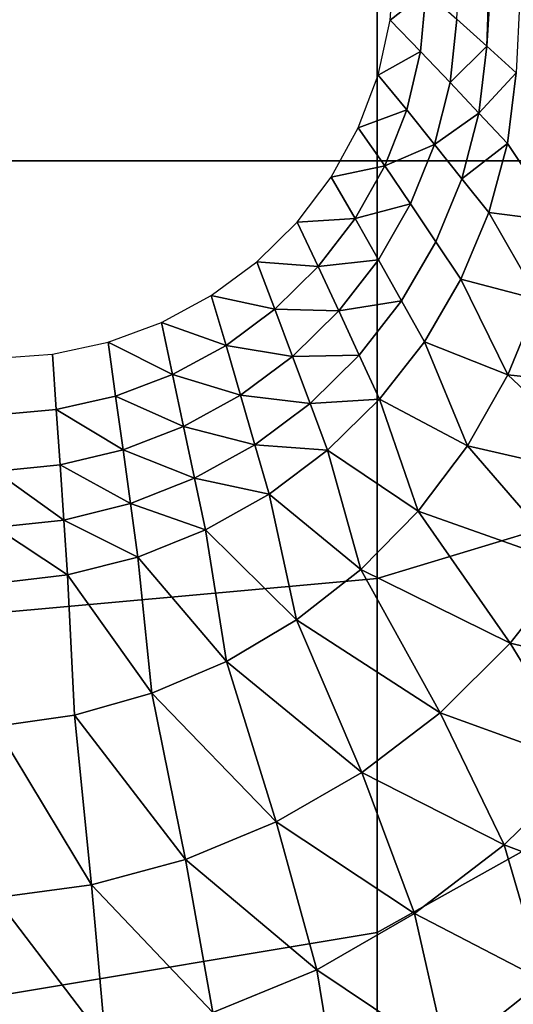
# Model space of a CAD drawing. Extents: x 0 to 0.36, y -0.528 to 0.
# Drawn here: x 0.184 to 0.258, y -0.452 to -0.303 of the extents above; entities that cross this region are included whole.
import ezdxf

# ---------------------------------------------------------------- set-up
doc = ezdxf.new("R2010")
doc.units = 0
doc.header["$MEASUREMENT"] = 0
for name, color, linetype in [('L0_TOILET_82095_6_0', 7, 'Continuous'), ('L1_TOILET_82095_6_1', 7, 'Continuous'), ('L2_TOILET_82095_6_2', 7, 'Continuous'), ('L5_TOILET_82095_6_5', 7, 'Continuous')]:
    doc.layers.add(name, color=color, linetype=linetype)

msp = doc.modelspace()

# ---------------------------------------------------------------- linework, layer by layer
at = {"layer": 'L0_TOILET_82095_6_0', "color": 8}
for points, invisible_edges in [([(0.241686, 0, 0.007089), (0.118314, 0, 0.007089), (0.120645, -0.303517, 0.047213), (0.241686, 0, 0.007089)], 14), ([(0.239355, -0.303517, 0.047213), (0.241686, 0, 0.007089), (0.120645, -0.303517, 0.047213), (0.239355, -0.303517, 0.047213)], 15), ([(0.239355, -0.303517, 0.047213), (0.239962, -0.29508, 0.046098), (0.241686, 0, 0.007089), (0.239355, -0.303517, 0.047213)], 12), ([(0.225328, -0.333908, 0.051228), (0.239355, -0.303517, 0.047213), (0.120645, -0.303517, 0.047213), (0.225328, -0.333908, 0.051228)], 15), ([(0.120645, -0.303517, 0.047213), (0.1631, -0.351984, 0.053612), (0.225328, -0.333908, 0.051228), (0.120645, -0.303517, 0.047213)], 15), ([(0.225328, -0.333908, 0.051228), (0.234552, -0.319709, 0.049353), (0.239355, -0.303517, 0.047213), (0.225328, -0.333908, 0.051228)], 15), ([(0.234552, -0.319709, 0.049353), (0.237539, -0.311782, 0.048305), (0.239355, -0.303517, 0.047213), (0.234552, -0.319709, 0.049353)], 12), ([(0.225328, -0.333908, 0.051228), (0.230454, -0.327134, 0.050333), (0.234552, -0.319709, 0.049353), (0.225328, -0.333908, 0.051228)], 12), ([(0.1631, -0.351984, 0.053612), (0.1969, -0.351984, 0.053612), (0.225328, -0.333908, 0.051228), (0.1631, -0.351984, 0.053612)], 15), ([(0.1969, -0.351984, 0.053612), (0.212429, -0.344965, 0.052687), (0.225328, -0.333908, 0.051228), (0.1969, -0.351984, 0.053612)], 15), ([(0.212429, -0.344965, 0.052687), (0.219279, -0.339892, 0.052018), (0.225328, -0.333908, 0.051228), (0.212429, -0.344965, 0.052687)], 12), ([(0.1969, -0.351984, 0.053612), (0.204919, -0.349023, 0.053222), (0.212429, -0.344965, 0.052687), (0.1969, -0.351984, 0.053612)], 12), ([(0.1631, -0.351984, 0.053612), (0.18, -0.354391, 0.053931), (0.1969, -0.351984, 0.053612), (0.1631, -0.351984, 0.053612)], 15), ([(0.18, -0.354391, 0.053931), (0.188537, -0.353785, 0.05385), (0.1969, -0.351984, 0.053612), (0.18, -0.354391, 0.053931)], 12)]:
    msp.add_3dface(points, dxfattribs=dict(at, invisible_edges=invisible_edges))
at = {"layer": 'L1_TOILET_82095_6_1', "color": 8, "invisible_edges": 8}
msp.add_3dface([(0.277024, -0.464728, 0.241328), (0.247908, -0.45958, 0.171837), (0.262433, -0.44808, 0.172107), (0.277024, -0.464728, 0.241328)], dxfattribs=at)
at = {"layer": 'L2_TOILET_82095_6_2', "color": 8}
for points, invisible_edges in [([(0.265315, -0.000068, 0.015473), (0.253886, -0.307454, 0.05425), (0.249368, -0.303376, 0.050331), (0.265315, -0.000068, 0.015473)], 8), ([(0.272294, -0.000121, 0.020498), (0.253886, -0.307454, 0.05425), (0.265315, -0.000068, 0.015473), (0.272294, -0.000121, 0.020498)], 8), ([(0.272294, -0.000121, 0.020498), (0.258324, -0.311456, 0.059364), (0.253886, -0.307454, 0.05425), (0.272294, -0.000121, 0.020498)], 8), ([(0.244738, -0.299243, 0.047613), (0.239355, -0.303517, 0.047213), (0.239962, -0.29508, 0.046098), (0.244738, -0.299243, 0.047613)], 8), ([(0.244738, -0.299243, 0.047613), (0.243921, -0.308217, 0.048737), (0.239355, -0.303517, 0.047213), (0.244738, -0.299243, 0.047613)], 8), ([(0.243921, -0.308217, 0.048737), (0.244738, -0.299243, 0.047613), (0.249368, -0.303376, 0.050331), (0.243921, -0.308217, 0.048737)], 12), ([(0.243921, -0.308217, 0.048737), (0.237539, -0.311782, 0.048305), (0.239355, -0.303517, 0.047213), (0.243921, -0.308217, 0.048737)], 8), ([(0.249368, -0.303376, 0.050331), (0.248357, -0.312888, 0.05147), (0.243921, -0.308217, 0.048737), (0.249368, -0.303376, 0.050331)], 12), ([(0.253886, -0.307454, 0.05425), (0.248357, -0.312888, 0.05147), (0.249368, -0.303376, 0.050331), (0.253886, -0.307454, 0.05425)], 8), ([(0.243921, -0.308217, 0.048737), (0.241839, -0.317015, 0.049841), (0.237539, -0.311782, 0.048305), (0.243921, -0.308217, 0.048737)], 8), ([(0.241839, -0.317015, 0.049841), (0.243921, -0.308217, 0.048737), (0.248357, -0.312888, 0.05147), (0.241839, -0.317015, 0.049841)], 12), ([(0.253886, -0.307454, 0.05425), (0.252697, -0.31751, 0.055408), (0.248357, -0.312888, 0.05147), (0.253886, -0.307454, 0.05425)], 8), ([(0.258324, -0.311456, 0.059364), (0.252697, -0.31751, 0.055408), (0.253886, -0.307454, 0.05425), (0.258324, -0.311456, 0.059364)], 8), ([(0.241839, -0.317015, 0.049841), (0.234552, -0.319709, 0.049353), (0.237539, -0.311782, 0.048305), (0.241839, -0.317015, 0.049841)], 8), ([(0.258324, -0.311456, 0.059364), (0.256975, -0.322066, 0.060546), (0.252697, -0.31751, 0.055408), (0.258324, -0.311456, 0.059364)], 8), ([(0.264727, -0.333779, 0.077586), (0.256975, -0.322066, 0.060546), (0.258324, -0.311456, 0.059364), (0.264727, -0.333779, 0.077586)], 12), ([(0.248357, -0.312888, 0.05147), (0.246023, -0.322219, 0.052589), (0.241839, -0.317015, 0.049841), (0.248357, -0.312888, 0.05147)], 12), ([(0.252697, -0.31751, 0.055408), (0.246023, -0.322219, 0.052589), (0.248357, -0.312888, 0.05147), (0.252697, -0.31751, 0.055408)], 8), ([(0.241839, -0.317015, 0.049841), (0.238531, -0.325457, 0.0509), (0.234552, -0.319709, 0.049353), (0.241839, -0.317015, 0.049841)], 8), ([(0.246023, -0.322219, 0.052589), (0.238531, -0.325457, 0.0509), (0.241839, -0.317015, 0.049841), (0.246023, -0.322219, 0.052589)], 8), ([(0.252697, -0.31751, 0.055408), (0.250127, -0.32738, 0.056548), (0.246023, -0.322219, 0.052589), (0.252697, -0.31751, 0.055408)], 8), ([(0.256975, -0.322066, 0.060546), (0.250127, -0.32738, 0.056548), (0.252697, -0.31751, 0.055408), (0.256975, -0.322066, 0.060546)], 8), ([(0.238531, -0.325457, 0.0509), (0.230454, -0.327134, 0.050333), (0.234552, -0.319709, 0.049353), (0.238531, -0.325457, 0.0509)], 8), ([(0.246023, -0.322219, 0.052589), (0.242409, -0.331178, 0.053666), (0.238531, -0.325457, 0.0509), (0.246023, -0.322219, 0.052589)], 8), ([(0.242409, -0.331178, 0.053666), (0.246023, -0.322219, 0.052589), (0.250127, -0.32738, 0.056548), (0.242409, -0.331178, 0.053666)], 12), ([(0.256975, -0.322066, 0.060546), (0.254183, -0.332484, 0.061712), (0.250127, -0.32738, 0.056548), (0.256975, -0.322066, 0.060546)], 8), ([(0.264727, -0.333779, 0.077586), (0.254183, -0.332484, 0.061712), (0.256975, -0.322066, 0.060546), (0.264727, -0.333779, 0.077586)], 8), ([(0.238531, -0.325457, 0.0509), (0.23406, -0.333376, 0.051895), (0.230454, -0.327134, 0.050333), (0.238531, -0.325457, 0.0509)], 8), ([(0.242409, -0.331178, 0.053666), (0.23406, -0.333376, 0.051895), (0.238531, -0.325457, 0.0509), (0.242409, -0.331178, 0.053666)], 8), ([(0.23406, -0.333376, 0.051895), (0.225328, -0.333908, 0.051228), (0.230454, -0.327134, 0.050333), (0.23406, -0.333376, 0.051895)], 8), ([(0.250127, -0.32738, 0.056548), (0.24622, -0.336861, 0.057646), (0.242409, -0.331178, 0.053666), (0.250127, -0.32738, 0.056548)], 12), ([(0.24622, -0.336861, 0.057646), (0.250127, -0.32738, 0.056548), (0.254183, -0.332484, 0.061712), (0.24622, -0.336861, 0.057646)], 12), ([(0.242409, -0.331178, 0.053666), (0.23758, -0.33959, 0.05468), (0.23406, -0.333376, 0.051895), (0.242409, -0.331178, 0.053666)], 8), ([(0.23758, -0.33959, 0.05468), (0.242409, -0.331178, 0.053666), (0.24622, -0.336861, 0.057646), (0.23758, -0.33959, 0.05468)], 12), ([(0.23406, -0.333376, 0.051895), (0.228514, -0.340612, 0.052806), (0.225328, -0.333908, 0.051228), (0.23406, -0.333376, 0.051895)], 8), ([(0.23758, -0.33959, 0.05468), (0.228514, -0.340612, 0.052806), (0.23406, -0.333376, 0.051895), (0.23758, -0.33959, 0.05468)], 8), ([(0.254183, -0.332484, 0.061712), (0.249996, -0.342497, 0.062837), (0.24622, -0.336861, 0.057646), (0.254183, -0.332484, 0.061712)], 12), ([(0.26166, -0.345569, 0.078992), (0.249996, -0.342497, 0.062837), (0.254183, -0.332484, 0.061712), (0.26166, -0.345569, 0.078992)], 8), ([(0.264727, -0.333779, 0.077586), (0.26166, -0.345569, 0.078992), (0.254183, -0.332484, 0.061712), (0.264727, -0.333779, 0.077586)], 8), ([(0.228514, -0.340612, 0.052806), (0.219279, -0.339892, 0.052018), (0.225328, -0.333908, 0.051228), (0.228514, -0.340612, 0.052806)], 8), ([(0.24622, -0.336861, 0.057646), (0.241044, -0.345771, 0.058684), (0.23758, -0.33959, 0.05468), (0.24622, -0.336861, 0.057646)], 12), ([(0.241044, -0.345771, 0.058684), (0.24622, -0.336861, 0.057646), (0.249996, -0.342497, 0.062837), (0.241044, -0.345771, 0.058684)], 12), ([(0.222002, -0.347021, 0.053616), (0.212429, -0.344965, 0.052687), (0.219279, -0.339892, 0.052018), (0.222002, -0.347021, 0.053616)], 8), ([(0.228514, -0.340612, 0.052806), (0.222002, -0.347021, 0.053616), (0.219279, -0.339892, 0.052018), (0.228514, -0.340612, 0.052806)], 8), ([(0.231627, -0.347288, 0.055612), (0.222002, -0.347021, 0.053616), (0.228514, -0.340612, 0.052806), (0.231627, -0.347288, 0.055612)], 8), ([(0.23758, -0.33959, 0.05468), (0.231627, -0.347288, 0.055612), (0.228514, -0.340612, 0.052806), (0.23758, -0.33959, 0.05468)], 8), ([(0.241044, -0.345771, 0.058684), (0.231627, -0.347288, 0.055612), (0.23758, -0.33959, 0.05468), (0.241044, -0.345771, 0.058684)], 8), ([(0.249996, -0.342497, 0.062837), (0.244484, -0.351913, 0.063904), (0.241044, -0.345771, 0.058684), (0.249996, -0.342497, 0.062837)], 12), ([(0.257053, -0.356913, 0.080362), (0.244484, -0.351913, 0.063904), (0.249996, -0.342497, 0.062837), (0.257053, -0.356913, 0.080362)], 8), ([(0.26166, -0.345569, 0.078992), (0.257053, -0.356913, 0.080362), (0.249996, -0.342497, 0.062837), (0.26166, -0.345569, 0.078992)], 8), ([(0.214652, -0.352476, 0.054308), (0.204919, -0.349023, 0.053222), (0.212429, -0.344965, 0.052687), (0.214652, -0.352476, 0.054308)], 8), ([(0.222002, -0.347021, 0.053616), (0.214652, -0.352476, 0.054308), (0.212429, -0.344965, 0.052687), (0.222002, -0.347021, 0.053616)], 8), ([(0.241044, -0.345771, 0.058684), (0.234695, -0.353935, 0.059642), (0.231627, -0.347288, 0.055612), (0.241044, -0.345771, 0.058684)], 8), ([(0.234695, -0.353935, 0.059642), (0.241044, -0.345771, 0.058684), (0.244484, -0.351913, 0.063904), (0.234695, -0.353935, 0.059642)], 12), ([(0.279668, -0.35929, 0.112729), (0.257053, -0.356913, 0.080362), (0.26166, -0.345569, 0.078992), (0.279668, -0.35929, 0.112729)], 8), ([(0.224665, -0.354122, 0.056446), (0.214652, -0.352476, 0.054308), (0.222002, -0.347021, 0.053616), (0.224665, -0.354122, 0.056446)], 8), ([(0.231627, -0.347288, 0.055612), (0.224665, -0.354122, 0.056446), (0.222002, -0.347021, 0.053616), (0.231627, -0.347288, 0.055612)], 8), ([(0.234695, -0.353935, 0.059642), (0.224665, -0.354122, 0.056446), (0.231627, -0.347288, 0.055612), (0.234695, -0.353935, 0.059642)], 8), ([(0.206611, -0.356869, 0.054869), (0.1969, -0.351984, 0.053612), (0.204919, -0.349023, 0.053222), (0.206611, -0.356869, 0.054869)], 8), ([(0.214652, -0.352476, 0.054308), (0.206611, -0.356869, 0.054869), (0.204919, -0.349023, 0.053222), (0.214652, -0.352476, 0.054308)], 8), ([(0.188537, -0.353785, 0.05385), (0.1969, -0.351984, 0.053612), (0.198039, -0.360113, 0.05529), (0.188537, -0.353785, 0.05385)], 12), ([(0.206611, -0.356869, 0.054869), (0.198039, -0.360113, 0.05529), (0.1969, -0.351984, 0.053612), (0.206611, -0.356869, 0.054869)], 8), ([(0.216828, -0.359959, 0.057165), (0.206611, -0.356869, 0.054869), (0.214652, -0.352476, 0.054308), (0.216828, -0.359959, 0.057165)], 8), ([(0.224665, -0.354122, 0.056446), (0.216828, -0.359959, 0.057165), (0.214652, -0.352476, 0.054308), (0.224665, -0.354122, 0.056446)], 8), ([(0.244484, -0.351913, 0.063904), (0.237747, -0.36055, 0.064895), (0.234695, -0.353935, 0.059642), (0.244484, -0.351913, 0.063904)], 12), ([(0.250987, -0.367596, 0.081677), (0.237747, -0.36055, 0.064895), (0.244484, -0.351913, 0.063904), (0.250987, -0.367596, 0.081677)], 8), ([(0.257053, -0.356913, 0.080362), (0.250987, -0.367596, 0.081677), (0.244484, -0.351913, 0.063904), (0.257053, -0.356913, 0.080362)], 8), ([(0.18, -0.354391, 0.053931), (0.188537, -0.353785, 0.05385), (0.18911, -0.362142, 0.055562), (0.18, -0.354391, 0.053931)], 12), ([(0.198039, -0.360113, 0.05529), (0.18911, -0.362142, 0.055562), (0.188537, -0.353785, 0.05385), (0.198039, -0.360113, 0.05529)], 12), ([(0.227293, -0.361197, 0.060505), (0.216828, -0.359959, 0.057165), (0.224665, -0.354122, 0.056446), (0.227293, -0.361197, 0.060505)], 8), ([(0.234695, -0.353935, 0.059642), (0.227293, -0.361197, 0.060505), (0.224665, -0.354122, 0.056446), (0.234695, -0.353935, 0.059642)], 8), ([(0.237747, -0.36055, 0.064895), (0.227293, -0.361197, 0.060505), (0.234695, -0.353935, 0.059642), (0.237747, -0.36055, 0.064895)], 8), ([(0.18911, -0.362142, 0.055562), (0.18, -0.362922, 0.055681), (0.18, -0.354391, 0.053931), (0.18911, -0.362142, 0.055562)], 12), ([(0.208268, -0.364686, 0.057758), (0.198039, -0.360113, 0.05529), (0.206611, -0.356869, 0.054869), (0.208268, -0.364686, 0.057758)], 8), ([(0.216828, -0.359959, 0.057165), (0.208268, -0.364686, 0.057758), (0.206611, -0.356869, 0.054869), (0.216828, -0.359959, 0.057165)], 8), ([(0.273962, -0.372836, 0.113098), (0.250987, -0.367596, 0.081677), (0.257053, -0.356913, 0.080362), (0.273962, -0.372836, 0.113098)], 8), ([(0.279668, -0.35929, 0.112729), (0.273962, -0.372836, 0.113098), (0.257053, -0.356913, 0.080362), (0.279668, -0.35929, 0.112729)], 8), ([(0.199153, -0.368212, 0.058214), (0.18911, -0.362142, 0.055562), (0.198039, -0.360113, 0.05529), (0.199153, -0.368212, 0.058214)], 8), ([(0.208268, -0.364686, 0.057758), (0.199153, -0.368212, 0.058214), (0.198039, -0.360113, 0.05529), (0.208268, -0.364686, 0.057758)], 8), ([(0.218976, -0.367417, 0.061258), (0.208268, -0.364686, 0.057758), (0.216828, -0.359959, 0.057165), (0.218976, -0.367417, 0.061258)], 8), ([(0.227293, -0.361197, 0.060505), (0.218976, -0.367417, 0.061258), (0.216828, -0.359959, 0.057165), (0.227293, -0.361197, 0.060505)], 8), ([(0.229909, -0.368244, 0.065792), (0.218976, -0.367417, 0.061258), (0.227293, -0.361197, 0.060505), (0.229909, -0.368244, 0.065792)], 8), ([(0.237747, -0.36055, 0.064895), (0.229909, -0.368244, 0.065792), (0.227293, -0.361197, 0.060505), (0.237747, -0.36055, 0.064895)], 8), ([(0.243571, -0.377422, 0.082923), (0.229909, -0.368244, 0.065792), (0.237747, -0.36055, 0.064895), (0.243571, -0.377422, 0.082923)], 8), ([(0.250987, -0.367596, 0.081677), (0.243571, -0.377422, 0.082923), (0.237747, -0.36055, 0.064895), (0.250987, -0.367596, 0.081677)], 8), ([(0.18, -0.362922, 0.055681), (0.18911, -0.362142, 0.055562), (0.189672, -0.370467, 0.058526), (0.18, -0.362922, 0.055681)], 12), ([(0.189672, -0.370467, 0.058526), (0.18, -0.371417, 0.058689), (0.18, -0.362922, 0.055681), (0.189672, -0.370467, 0.058526)], 12), ([(0.199153, -0.368212, 0.058214), (0.189672, -0.370467, 0.058526), (0.18911, -0.362142, 0.055562), (0.199153, -0.368212, 0.058214)], 8), ([(0.209906, -0.372477, 0.061888), (0.199153, -0.368212, 0.058214), (0.208268, -0.364686, 0.057758), (0.209906, -0.372477, 0.061888)], 8), ([(0.218976, -0.367417, 0.061258), (0.209906, -0.372477, 0.061888), (0.208268, -0.364686, 0.057758), (0.218976, -0.367417, 0.061258)], 8), ([(0.221118, -0.37485, 0.066584), (0.209906, -0.372477, 0.061888), (0.218976, -0.367417, 0.061258), (0.221118, -0.37485, 0.066584)], 8), ([(0.229909, -0.368244, 0.065792), (0.221118, -0.37485, 0.066584), (0.218976, -0.367417, 0.061258), (0.229909, -0.368244, 0.065792)], 8), ([(0.200255, -0.376283, 0.062384), (0.189672, -0.370467, 0.058526), (0.199153, -0.368212, 0.058214), (0.200255, -0.376283, 0.062384)], 8), ([(0.209906, -0.372477, 0.061888), (0.200255, -0.376283, 0.062384), (0.199153, -0.368212, 0.058214), (0.209906, -0.372477, 0.061888)], 8), ([(0.234942, -0.386207, 0.084084), (0.221118, -0.37485, 0.066584), (0.229909, -0.368244, 0.065792), (0.234942, -0.386207, 0.084084)], 8), ([(0.243571, -0.377422, 0.082923), (0.234942, -0.386207, 0.084084), (0.229909, -0.368244, 0.065792), (0.243571, -0.377422, 0.082923)], 8), ([(0.2665, -0.385587, 0.113424), (0.243571, -0.377422, 0.082923), (0.250987, -0.367596, 0.081677), (0.2665, -0.385587, 0.113424)], 8), ([(0.273962, -0.372836, 0.113098), (0.2665, -0.385587, 0.113424), (0.250987, -0.367596, 0.081677), (0.273962, -0.372836, 0.113098)], 8), ([(0.190227, -0.378761, 0.062742), (0.18, -0.371417, 0.058689), (0.189672, -0.370467, 0.058526), (0.190227, -0.378761, 0.062742)], 8), ([(0.200255, -0.376283, 0.062384), (0.190227, -0.378761, 0.062742), (0.189672, -0.370467, 0.058526), (0.200255, -0.376283, 0.062384)], 8), ([(0.190227, -0.378761, 0.062742), (0.18, -0.379877, 0.062954), (0.18, -0.371417, 0.058689), (0.190227, -0.378761, 0.062742)], 8), ([(0.21154, -0.380244, 0.067256), (0.200255, -0.376283, 0.062384), (0.209906, -0.372477, 0.061888), (0.21154, -0.380244, 0.067256)], 8), ([(0.221118, -0.37485, 0.066584), (0.21154, -0.380244, 0.067256), (0.209906, -0.372477, 0.061888), (0.221118, -0.37485, 0.066584)], 8), ([(0.225262, -0.393792, 0.085147), (0.21154, -0.380244, 0.067256), (0.221118, -0.37485, 0.066584), (0.225262, -0.393792, 0.085147)], 8), ([(0.234942, -0.386207, 0.084084), (0.225262, -0.393792, 0.085147), (0.221118, -0.37485, 0.066584), (0.234942, -0.386207, 0.084084)], 8), ([(0.201355, -0.384329, 0.0678), (0.190227, -0.378761, 0.062742), (0.200255, -0.376283, 0.062384), (0.201355, -0.384329, 0.0678)], 8), ([(0.21154, -0.380244, 0.067256), (0.201355, -0.384329, 0.0678), (0.200255, -0.376283, 0.062384), (0.21154, -0.380244, 0.067256)], 8), ([(0.257414, -0.397304, 0.113694), (0.234942, -0.386207, 0.084084), (0.243571, -0.377422, 0.082923), (0.257414, -0.397304, 0.113694)], 8), ([(0.2665, -0.385587, 0.113424), (0.257414, -0.397304, 0.113694), (0.243571, -0.377422, 0.082923), (0.2665, -0.385587, 0.113424)], 8), ([(0.190781, -0.387026, 0.068208), (0.18, -0.379877, 0.062954), (0.190227, -0.378761, 0.062742), (0.190781, -0.387026, 0.068208)], 8), ([(0.201355, -0.384329, 0.0678), (0.190781, -0.387026, 0.068208), (0.190227, -0.378761, 0.062742), (0.201355, -0.384329, 0.0678)], 8), ([(0.190781, -0.387026, 0.068208), (0.18, -0.388301, 0.068476), (0.18, -0.379877, 0.062954), (0.190781, -0.387026, 0.068208)], 8), ([(0.214715, -0.40004, 0.086101), (0.201355, -0.384329, 0.0678), (0.21154, -0.380244, 0.067256), (0.214715, -0.40004, 0.086101)], 8), ([(0.225262, -0.393792, 0.085147), (0.214715, -0.40004, 0.086101), (0.21154, -0.380244, 0.067256), (0.225262, -0.393792, 0.085147)], 8), ([(0.2035, -0.404844, 0.086937), (0.190781, -0.387026, 0.068208), (0.201355, -0.384329, 0.0678), (0.2035, -0.404844, 0.086937)], 8), ([(0.214715, -0.40004, 0.086101), (0.2035, -0.404844, 0.086937), (0.201355, -0.384329, 0.0678), (0.214715, -0.40004, 0.086101)], 8), ([(0.246871, -0.407768, 0.113894), (0.225262, -0.393792, 0.085147), (0.234942, -0.386207, 0.084084), (0.246871, -0.407768, 0.113894)], 8), ([(0.257414, -0.397304, 0.113694), (0.246871, -0.407768, 0.113894), (0.234942, -0.386207, 0.084084), (0.257414, -0.397304, 0.113694)], 8), ([(0.278948, -0.402247, 0.143733), (0.257414, -0.397304, 0.113694), (0.2665, -0.385587, 0.113424), (0.278948, -0.402247, 0.143733)], 8), ([(0.191864, -0.408116, 0.087648), (0.179999, -0.40982, 0.088229), (0.18, -0.388301, 0.068476), (0.191864, -0.408116, 0.087648)], 12), ([(0.18, -0.388301, 0.068476), (0.190781, -0.387026, 0.068208), (0.191864, -0.408116, 0.087648), (0.18, -0.388301, 0.068476)], 12), ([(0.2035, -0.404844, 0.086937), (0.191864, -0.408116, 0.087648), (0.190781, -0.387026, 0.068208), (0.2035, -0.404844, 0.086937)], 8), ([(0.235063, -0.416785, 0.114015), (0.214715, -0.40004, 0.086101), (0.225262, -0.393792, 0.085147), (0.235063, -0.416785, 0.114015)], 8), ([(0.246871, -0.407768, 0.113894), (0.235063, -0.416785, 0.114015), (0.225262, -0.393792, 0.085147), (0.246871, -0.407768, 0.113894)], 8), ([(0.268571, -0.415675, 0.143238), (0.246871, -0.407768, 0.113894), (0.257414, -0.397304, 0.113694), (0.268571, -0.415675, 0.143238)], 8), ([(0.278948, -0.402247, 0.143733), (0.268571, -0.415675, 0.143238), (0.257414, -0.397304, 0.113694), (0.278948, -0.402247, 0.143733)], 8), ([(0.222211, -0.424192, 0.114049), (0.2035, -0.404844, 0.086937), (0.214715, -0.40004, 0.086101), (0.222211, -0.424192, 0.114049)], 8), ([(0.235063, -0.416785, 0.114015), (0.222211, -0.424192, 0.114049), (0.214715, -0.40004, 0.086101), (0.235063, -0.416785, 0.114015)], 8), ([(0.208556, -0.429858, 0.113987), (0.191864, -0.408116, 0.087648), (0.2035, -0.404844, 0.086937), (0.208556, -0.429858, 0.113987)], 8), ([(0.222211, -0.424192, 0.114049), (0.208556, -0.429858, 0.113987), (0.2035, -0.404844, 0.086937), (0.222211, -0.424192, 0.114049)], 8), ([(0.194416, -0.43368, 0.113828), (0.179999, -0.40982, 0.088229), (0.191864, -0.408116, 0.087648), (0.194416, -0.43368, 0.113828)], 8), ([(0.208556, -0.429858, 0.113987), (0.194416, -0.43368, 0.113828), (0.191864, -0.408116, 0.087648), (0.208556, -0.429858, 0.113987)], 8), ([(0.256517, -0.42766, 0.142688), (0.235063, -0.416785, 0.114015), (0.246871, -0.407768, 0.113894), (0.256517, -0.42766, 0.142688)], 8), ([(0.268571, -0.415675, 0.143238), (0.256517, -0.42766, 0.142688), (0.246871, -0.407768, 0.113894), (0.268571, -0.415675, 0.143238)], 8), ([(0.194416, -0.43368, 0.113828), (0.179999, -0.435615, 0.113562), (0.179999, -0.40982, 0.088229), (0.194416, -0.43368, 0.113828)], 8), ([(0.275368, -0.434758, 0.172326), (0.256517, -0.42766, 0.142688), (0.268571, -0.415675, 0.143238), (0.275368, -0.434758, 0.172326)], 8), ([(0.243009, -0.437979, 0.142076), (0.222211, -0.424192, 0.114049), (0.235063, -0.416785, 0.114015), (0.243009, -0.437979, 0.142076)], 8), ([(0.256517, -0.42766, 0.142688), (0.243009, -0.437979, 0.142076), (0.235063, -0.416785, 0.114015), (0.256517, -0.42766, 0.142688)], 8), ([(0.228301, -0.446445, 0.141395), (0.208556, -0.429858, 0.113987), (0.222211, -0.424192, 0.114049), (0.228301, -0.446445, 0.141395)], 8), ([(0.243009, -0.437979, 0.142076), (0.228301, -0.446445, 0.141395), (0.222211, -0.424192, 0.114049), (0.243009, -0.437979, 0.142076)], 8), ([(0.262433, -0.44808, 0.172107), (0.243009, -0.437979, 0.142076), (0.256517, -0.42766, 0.142688), (0.262433, -0.44808, 0.172107)], 8), ([(0.275368, -0.434758, 0.172326), (0.262433, -0.44808, 0.172107), (0.256517, -0.42766, 0.142688), (0.275368, -0.434758, 0.172326)], 8), ([(0.212669, -0.452906, 0.140638), (0.194416, -0.43368, 0.113828), (0.208556, -0.429858, 0.113987), (0.212669, -0.452906, 0.140638)], 8), ([(0.228301, -0.446445, 0.141395), (0.212669, -0.452906, 0.140638), (0.208556, -0.429858, 0.113987), (0.228301, -0.446445, 0.141395)], 8), ([(0.196493, -0.457243, 0.13981), (0.179999, -0.435615, 0.113562), (0.194416, -0.43368, 0.113828), (0.196493, -0.457243, 0.13981)], 8), ([(0.212669, -0.452906, 0.140638), (0.196493, -0.457243, 0.13981), (0.194416, -0.43368, 0.113828), (0.212669, -0.452906, 0.140638)], 8), ([(0.196493, -0.457243, 0.13981), (0.179999, -0.459411, 0.138896), (0.179999, -0.435615, 0.113562), (0.196493, -0.457243, 0.13981)], 8), ([(0.247908, -0.45958, 0.171837), (0.228301, -0.446445, 0.141395), (0.243009, -0.437979, 0.142076), (0.247908, -0.45958, 0.171837)], 8), ([(0.262433, -0.44808, 0.172107), (0.247908, -0.45958, 0.171837), (0.243009, -0.437979, 0.142076), (0.262433, -0.44808, 0.172107)], 8), ([(0.232069, -0.46905, 0.171511), (0.212669, -0.452906, 0.140638), (0.228301, -0.446445, 0.141395), (0.232069, -0.46905, 0.171511)], 8), ([(0.247908, -0.45958, 0.171837), (0.232069, -0.46905, 0.171511), (0.228301, -0.446445, 0.141395), (0.247908, -0.45958, 0.171837)], 8)]:
    msp.add_3dface(points, dxfattribs=dict(at, invisible_edges=invisible_edges))
at = {"layer": 'L5_TOILET_82095_6_5', "color": 8, "invisible_edges": 12}
for points in [[(0.237403, -0.261871, 0.139232), (0.18, -0.256693, 0.126682), (0.18, -0.324714, 0.1131), (0.237403, -0.261871, 0.139232)], [(0.18, -0.324714, 0.1131), (0.237403, -0.324714, 0.126683), (0.237403, -0.261871, 0.139232), (0.18, -0.324714, 0.1131)], [(0.286066, -0.276616, 0.174969), (0.237403, -0.261871, 0.139232), (0.237403, -0.324714, 0.126683), (0.286066, -0.276616, 0.174969)], [(0.237403, -0.324714, 0.126683), (0.286066, -0.324714, 0.165364), (0.286066, -0.276616, 0.174969), (0.237403, -0.324714, 0.126683)], [(0.18, -0.392735, 0.126683), (0.237403, -0.387557, 0.139232), (0.237403, -0.324714, 0.126683), (0.18, -0.392735, 0.126683)], [(0.237403, -0.324714, 0.126683), (0.18, -0.324714, 0.1131), (0.18, -0.392735, 0.126683), (0.237403, -0.324714, 0.126683)], [(0.237403, -0.387557, 0.139232), (0.286066, -0.372812, 0.17497), (0.286066, -0.324714, 0.165364), (0.237403, -0.387557, 0.139232)], [(0.286066, -0.324714, 0.165364), (0.237403, -0.324714, 0.126683), (0.237403, -0.387557, 0.139232), (0.286066, -0.324714, 0.165364)], [(0.237403, -0.440833, 0.17497), (0.286066, -0.413588, 0.202322), (0.286066, -0.372812, 0.17497), (0.237403, -0.440833, 0.17497)], [(0.286066, -0.372812, 0.17497), (0.237403, -0.387557, 0.139232), (0.237403, -0.440833, 0.17497), (0.286066, -0.372812, 0.17497)], [(0.18, -0.450401, 0.165365), (0.237403, -0.440833, 0.17497), (0.237403, -0.387557, 0.139232), (0.18, -0.450401, 0.165365)], [(0.237403, -0.387557, 0.139232), (0.18, -0.392735, 0.126683), (0.18, -0.450401, 0.165365), (0.237403, -0.387557, 0.139232)], [(0.237403, -0.476431, 0.228455), (0.286066, -0.440833, 0.243257), (0.286066, -0.413588, 0.202322), (0.237403, -0.476431, 0.228455)], [(0.286066, -0.413588, 0.202322), (0.237403, -0.440833, 0.17497), (0.237403, -0.476431, 0.228455), (0.286066, -0.413588, 0.202322)], [(0.18, -0.488932, 0.223257), (0.237403, -0.476431, 0.228455), (0.237403, -0.440833, 0.17497), (0.18, -0.488932, 0.223257)], [(0.237403, -0.440833, 0.17497), (0.18, -0.450401, 0.165365), (0.18, -0.488932, 0.223257), (0.237403, -0.440833, 0.17497)], [(0.237403, -0.488932, 0.291544), (0.286066, -0.450401, 0.291544), (0.286066, -0.440833, 0.243257), (0.237403, -0.488932, 0.291544)], [(0.286066, -0.440833, 0.243257), (0.237403, -0.476431, 0.228455), (0.237403, -0.488932, 0.291544), (0.286066, -0.440833, 0.243257)]]:
    msp.add_3dface(points, dxfattribs=at)

doc.saveas('drawing.dxf')
